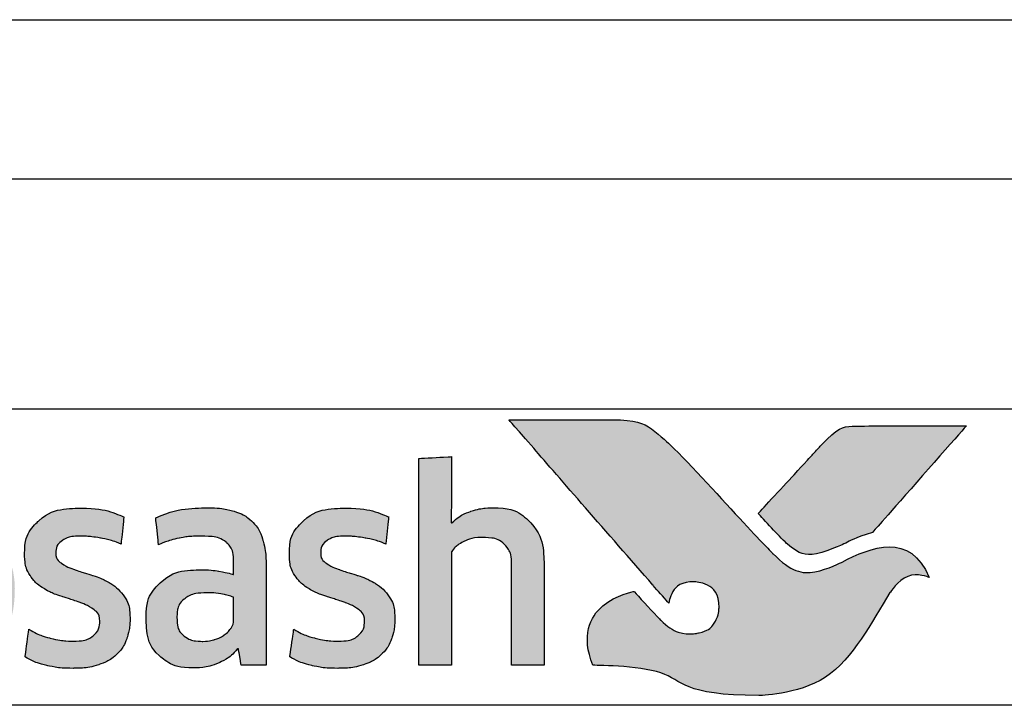
# Model space of a CAD drawing. Extents: x 486 to 3647, y -4884 to -3374.
# Drawn here: x 1131 to 1144, y -3621 to -3612 of the extents above; entities that cross this region are included whole.
import ezdxf

# ---------------------------------------------------------------- set-up
doc = ezdxf.new("R2010")
doc.units = 0
doc.layers.get('0').update_dxf_attribs({"linetype": 'CONTINUOUS'})
doc.layers.get('DEFPOINTS').update_dxf_attribs({"color": 5, "linetype": 'CONTINUOUS'})
doc.layers.add('Layer 1', color=7, linetype='CONTINUOUS')
doc.layers.add('SECTION', color=3, linetype='CONTINUOUS')
doc.layers.add('TCL02 thin', color=1, linetype='CONTINUOUS', lineweight=25)

# ---------------------------------------------------------------- blocks, each defined once
blk = doc.blocks.new('A$C22160579')
h = blk.add_hatch(color=253)
h.dxf.hatch_style = 1
edge = h.paths.add_edge_path()
edge.add_spline(control_points=[(631.964, 279.446), (631.733, 280.022), (631.231, 279.826), (630.872, 279.64), (630.872, 279.64), (630.513, 279.454), (630.231, 279.518), (630.007, 279.743), (630.007, 279.743), (629.783, 279.967), (628.974, 280.859), (628.717, 281.109), (628.717, 281.109), (628.467, 281.353), (628.284, 281.42), (627.995, 281.423), (627.995, 281.423), (627.995, 281.423), (626.692, 281.423), (626.692, 281.423), (626.692, 281.423), (626.697, 281.418), (627.93, 280.002), (628.5, 279.35), (628.5, 279.35), (628.5, 279.35), (628.7, 279.123), (628.7, 279.123), (628.7, 279.123), (628.719, 279.278), (628.858, 279.396), (629.022, 279.391), (629.022, 279.391), (629.195, 279.386), (629.329, 279.24), (629.329, 279.071), (629.329, 279.071), (629.329, 279.017), (629.317, 278.968), (629.296, 278.926), (629.296, 278.926), (629.259, 278.842), (629.188, 278.778), (629.079, 278.752), (629.079, 278.752), (629.056, 278.746), (629.033, 278.742), (629.009, 278.741), (629.009, 278.741), (628.993, 278.739), (628.976, 278.738), (628.959, 278.738), (628.959, 278.738), (628.817, 278.739), (628.681, 278.828), (628.597, 278.911), (628.597, 278.911), (628.597, 278.911), (628.593, 278.915), (628.593, 278.915), (628.593, 278.915), (628.593, 278.915), (628.261, 279.272), (628.261, 279.272), (628.261, 279.272), (627.809, 279.184), (627.603, 278.718), (627.744, 278.345), (627.744, 278.345), (628.894, 278.345), (628.863, 277.967), (629.828, 277.967), (629.828, 277.967), (630.793, 277.967), (631.24, 278.887), (631.474, 279.256), (631.474, 279.256), (631.68, 279.567), (631.954, 279.45), (631.964, 279.446)], knot_values=[0, 0, 0, 0, 0.047619, 0.047619, 0.047619, 0.071429, 0.095238, 0.095238, 0.095238, 0.119048, 0.142857, 0.142857, 0.142857, 0.166667, 0.190476, 0.190476, 0.190476, 0.214286, 0.238095, 0.238095, 0.238095, 0.261905, 0.285714, 0.285714, 0.285714, 0.309524, 0.333333, 0.333333, 0.333333, 0.357143, 0.380952, 0.380952, 0.380952, 0.404762, 0.428571, 0.428571, 0.428571, 0.452381, 0.47619, 0.47619, 0.47619, 0.5, 0.52381, 0.52381, 0.52381, 0.547619, 0.571429, 0.571429, 0.571429, 0.595238, 0.619048, 0.619048, 0.619048, 0.642857, 0.666667, 0.666667, 0.666667, 0.690476, 0.714286, 0.714286, 0.714286, 0.738095, 0.761905, 0.761905, 0.761905, 0.785714, 0.809524, 0.809524, 0.809524, 0.833333, 0.857143, 0.857143, 0.857143, 0.880952, 0.904762, 0.904762, 0.904762, 0.952381, 1, 1, 1, 1], degree=3, periodic=0)
edge = h.paths.add_edge_path()
edge.add_spline(control_points=[(632.432, 281.346), (632.432, 281.346), (631.32, 281.346), (631.32, 281.346), (631.32, 281.346), (630.928, 281.346), (630.824, 281.329), (630.612, 281.106), (630.612, 281.106), (630.612, 281.106), (630.564, 281.054), (630.564, 281.054), (630.564, 281.054), (630.526, 281.012), (630.477, 280.958), (630.42, 280.897), (630.42, 280.897), (630.42, 280.897), (629.821, 280.248), (629.821, 280.248), (629.821, 280.248), (629.969, 280.089), (630.096, 279.953), (630.157, 279.892), (630.157, 279.892), (630.333, 279.717), (630.523, 279.716), (630.785, 279.82), (630.785, 279.82), (630.938, 279.876), (631.016, 279.938), (631.253, 280.008), (631.253, 280.008), (631.253, 280.008), (632.432, 281.346), (632.432, 281.346), (632.432, 281.346), (632.432, 281.346), (632.432, 281.346), (632.432, 281.346)], knot_values=[0, 0, 0, 0, 0.090909, 0.090909, 0.090909, 0.136364, 0.181818, 0.181818, 0.181818, 0.227273, 0.272727, 0.272727, 0.272727, 0.318182, 0.363636, 0.363636, 0.363636, 0.409091, 0.454545, 0.454545, 0.454545, 0.5, 0.545455, 0.545455, 0.545455, 0.590909, 0.636364, 0.636364, 0.636364, 0.681818, 0.727273, 0.727273, 0.727273, 0.772727, 0.818182, 0.818182, 0.818182, 0.909091, 1, 1, 1, 1], degree=3, periodic=0)
h = blk.add_hatch(color=154)
h.dxf.hatch_style = 1
edge = h.paths.add_edge_path()
edge.add_spline(control_points=[(610.339, 280.348), (610.339, 280.348), (610.329, 280.76), (610.329, 280.76), (610.329, 280.76), (610.329, 280.76), (608.539, 280.76), (608.539, 280.76), (608.539, 280.76), (608.539, 280.76), (608.53, 280.348), (608.53, 280.348), (608.53, 280.348), (608.53, 280.348), (609.209, 280.348), (609.209, 280.348), (609.209, 280.348), (609.209, 280.348), (609.209, 278.345), (609.209, 278.345), (609.209, 278.345), (609.209, 278.345), (609.66, 278.345), (609.66, 278.345), (609.66, 278.345), (609.66, 278.345), (609.66, 280.348), (609.66, 280.348), (609.66, 280.348), (609.66, 280.348), (610.339, 280.348), (610.339, 280.348)], knot_values=[0, 0, 0, 0, 0.111111, 0.111111, 0.111111, 0.166667, 0.222222, 0.222222, 0.222222, 0.277778, 0.333333, 0.333333, 0.333333, 0.388889, 0.444444, 0.444444, 0.444444, 0.5, 0.555556, 0.555556, 0.555556, 0.611111, 0.666667, 0.666667, 0.666667, 0.722222, 0.777778, 0.777778, 0.777778, 0.888889, 1, 1, 1, 1], degree=3, periodic=0)
edge = h.paths.add_edge_path()
edge.add_spline(control_points=[(612.138, 278.345), (612.138, 278.345), (612.138, 279.601), (612.138, 279.601), (612.138, 279.601), (612.138, 279.83), (612.082, 280.007), (611.97, 280.132), (611.97, 280.132), (611.857, 280.256), (611.697, 280.319), (611.489, 280.319), (611.489, 280.319), (611.397, 280.319), (611.307, 280.304), (611.22, 280.276), (611.22, 280.276), (611.132, 280.247), (611.051, 280.198), (610.979, 280.13), (610.979, 280.13), (610.979, 280.13), (610.97, 280.137), (610.97, 280.137), (610.97, 280.137), (610.97, 280.137), (610.976, 280.394), (610.976, 280.394), (610.976, 280.394), (610.976, 280.394), (610.976, 280.888), (610.976, 280.888), (610.976, 280.888), (610.976, 280.888), (610.567, 280.866), (610.567, 280.866), (610.567, 280.866), (610.567, 280.866), (610.567, 278.345), (610.567, 278.345), (610.567, 278.345), (610.567, 278.345), (610.976, 278.345), (610.976, 278.345), (610.976, 278.345), (610.976, 278.345), (610.976, 279.768), (610.976, 279.768), (610.976, 279.768), (611.011, 279.819), (611.062, 279.862), (611.131, 279.897), (611.131, 279.897), (611.199, 279.931), (611.277, 279.948), (611.363, 279.948), (611.363, 279.948), (611.489, 279.948), (611.582, 279.919), (611.641, 279.861), (611.641, 279.861), (611.7, 279.803), (611.73, 279.717), (611.73, 279.603), (611.73, 279.603), (611.73, 279.603), (611.73, 278.345), (611.73, 278.345), (611.73, 278.345), (611.73, 278.345), (612.138, 278.345), (612.138, 278.345)], knot_values=[0, 0, 0, 0, 0.052632, 0.052632, 0.052632, 0.078947, 0.105263, 0.105263, 0.105263, 0.131579, 0.157895, 0.157895, 0.157895, 0.184211, 0.210526, 0.210526, 0.210526, 0.236842, 0.263158, 0.263158, 0.263158, 0.289474, 0.315789, 0.315789, 0.315789, 0.342105, 0.368421, 0.368421, 0.368421, 0.394737, 0.421053, 0.421053, 0.421053, 0.447368, 0.473684, 0.473684, 0.473684, 0.5, 0.526316, 0.526316, 0.526316, 0.552632, 0.578947, 0.578947, 0.578947, 0.605263, 0.631579, 0.631579, 0.631579, 0.657895, 0.684211, 0.684211, 0.684211, 0.710526, 0.736842, 0.736842, 0.736842, 0.763158, 0.789474, 0.789474, 0.789474, 0.815789, 0.842105, 0.842105, 0.842105, 0.868421, 0.894737, 0.894737, 0.894737, 0.947368, 1, 1, 1, 1], degree=3, periodic=0)
edge = h.paths.add_edge_path(flags=16)
edge.add_spline(control_points=[(620.123, 279.312), (620.123, 278.958), (619.841, 278.67), (619.494, 278.67), (619.494, 278.67), (619.146, 278.67), (618.864, 278.958), (618.864, 279.312), (618.864, 279.312), (618.864, 279.667), (619.146, 279.954), (619.494, 279.954), (619.494, 279.954), (619.841, 279.954), (620.123, 279.667), (620.123, 279.312)], knot_values=[0, 0, 0, 0, 0.2, 0.2, 0.2, 0.3, 0.4, 0.4, 0.4, 0.5, 0.6, 0.6, 0.6, 0.8, 1, 1, 1, 1], degree=3, periodic=0)
edge = h.paths.add_edge_path()
edge.add_spline(control_points=[(620.495, 279.312), (620.495, 279.865), (620.047, 280.314), (619.494, 280.314), (619.494, 280.314), (618.94, 280.314), (618.492, 279.865), (618.492, 279.312), (618.492, 279.312), (618.492, 278.759), (618.94, 278.31), (619.494, 278.31), (619.494, 278.31), (620.047, 278.31), (620.495, 278.759), (620.495, 279.312)], knot_values=[0, 0, 0, 0, 0.2, 0.2, 0.2, 0.3, 0.4, 0.4, 0.4, 0.5, 0.6, 0.6, 0.6, 0.8, 1, 1, 1, 1], degree=3, periodic=0)
edge = h.paths.add_edge_path()
edge.add_spline(control_points=[(627.135, 278.345), (627.135, 278.345), (627.135, 279.601), (627.135, 279.601), (627.135, 279.601), (627.135, 279.83), (627.079, 280.007), (626.967, 280.132), (626.967, 280.132), (626.854, 280.256), (626.694, 280.319), (626.487, 280.319), (626.487, 280.319), (626.394, 280.319), (626.304, 280.304), (626.217, 280.276), (626.217, 280.276), (626.129, 280.247), (626.049, 280.198), (625.976, 280.13), (625.976, 280.13), (625.976, 280.13), (625.967, 280.137), (625.967, 280.137), (625.967, 280.137), (625.967, 280.137), (625.973, 280.394), (625.973, 280.394), (625.973, 280.394), (625.973, 280.394), (625.973, 280.961), (625.973, 280.961), (625.973, 280.961), (625.973, 280.961), (625.564, 280.939), (625.564, 280.939), (625.564, 280.939), (625.564, 280.939), (625.564, 278.345), (625.564, 278.345), (625.564, 278.345), (625.564, 278.345), (625.973, 278.345), (625.973, 278.345), (625.973, 278.345), (625.973, 278.345), (625.973, 279.768), (625.973, 279.768), (625.973, 279.768), (626.008, 279.819), (626.059, 279.862), (626.128, 279.897), (626.128, 279.897), (626.197, 279.931), (626.274, 279.948), (626.36, 279.948), (626.36, 279.948), (626.486, 279.948), (626.579, 279.919), (626.638, 279.861), (626.638, 279.861), (626.697, 279.803), (626.727, 279.717), (626.727, 279.603), (626.727, 279.603), (626.727, 279.603), (626.727, 278.345), (626.727, 278.345), (626.727, 278.345), (626.727, 278.345), (627.135, 278.345), (627.135, 278.345)], knot_values=[0, 0, 0, 0, 0.052632, 0.052632, 0.052632, 0.078947, 0.105263, 0.105263, 0.105263, 0.131579, 0.157895, 0.157895, 0.157895, 0.184211, 0.210526, 0.210526, 0.210526, 0.236842, 0.263158, 0.263158, 0.263158, 0.289474, 0.315789, 0.315789, 0.315789, 0.342105, 0.368421, 0.368421, 0.368421, 0.394737, 0.421053, 0.421053, 0.421053, 0.447368, 0.473684, 0.473684, 0.473684, 0.5, 0.526316, 0.526316, 0.526316, 0.552632, 0.578947, 0.578947, 0.578947, 0.605263, 0.631579, 0.631579, 0.631579, 0.657895, 0.684211, 0.684211, 0.684211, 0.710526, 0.736842, 0.736842, 0.736842, 0.763158, 0.789474, 0.789474, 0.789474, 0.815789, 0.842105, 0.842105, 0.842105, 0.868421, 0.894737, 0.894737, 0.894737, 0.947368, 1, 1, 1, 1], degree=3, periodic=0)
edge = h.paths.add_edge_path()
edge.add_spline(control_points=[(625.193, 279.205), (625.147, 279.273), (625.089, 279.329), (625.02, 279.371), (625.02, 279.371), (624.952, 279.412), (624.877, 279.446), (624.797, 279.47), (624.797, 279.47), (624.716, 279.495), (624.642, 279.519), (624.573, 279.543), (624.573, 279.543), (624.504, 279.566), (624.447, 279.594), (624.401, 279.625), (624.401, 279.625), (624.355, 279.656), (624.332, 279.7), (624.332, 279.758), (624.332, 279.758), (624.332, 279.823), (624.359, 279.873), (624.414, 279.91), (624.414, 279.91), (624.468, 279.946), (624.544, 279.964), (624.641, 279.964), (624.641, 279.964), (624.716, 279.964), (624.799, 279.956), (624.89, 279.94), (624.89, 279.94), (624.981, 279.924), (625.068, 279.899), (625.149, 279.865), (625.149, 279.865), (625.149, 279.865), (625.185, 280.206), (625.185, 280.206), (625.185, 280.206), (625.019, 280.279), (624.84, 280.315), (624.647, 280.315), (624.647, 280.315), (624.411, 280.315), (624.234, 280.262), (624.116, 280.156), (624.116, 280.156), (623.998, 280.05), (623.939, 279.912), (623.939, 279.742), (623.939, 279.742), (623.939, 279.631), (623.962, 279.541), (624.008, 279.472), (624.008, 279.472), (624.054, 279.403), (624.113, 279.348), (624.183, 279.306), (624.183, 279.306), (624.254, 279.264), (624.33, 279.231), (624.41, 279.206), (624.41, 279.206), (624.491, 279.182), (624.567, 279.156), (624.637, 279.131), (624.637, 279.131), (624.708, 279.105), (624.767, 279.075), (624.813, 279.041), (624.813, 279.041), (624.859, 279.006), (624.882, 278.958), (624.882, 278.896), (624.882, 278.896), (624.882, 278.825), (624.856, 278.766), (624.803, 278.719), (624.803, 278.719), (624.751, 278.671), (624.665, 278.648), (624.547, 278.648), (624.547, 278.648), (624.459, 278.648), (624.364, 278.661), (624.261, 278.686), (624.261, 278.686), (624.158, 278.712), (624.069, 278.75), (623.994, 278.799), (623.994, 278.799), (623.994, 278.799), (623.945, 278.451), (623.945, 278.451), (623.945, 278.451), (624.027, 278.402), (624.119, 278.366), (624.22, 278.342), (624.22, 278.342), (624.322, 278.318), (624.431, 278.307), (624.547, 278.307), (624.547, 278.307), (624.672, 278.307), (624.779, 278.322), (624.869, 278.352), (624.869, 278.352), (624.959, 278.382), (625.033, 278.424), (625.091, 278.479), (625.091, 278.479), (625.149, 278.534), (625.192, 278.6), (625.22, 278.677), (625.22, 278.677), (625.248, 278.754), (625.262, 278.84), (625.262, 278.934), (625.262, 278.934), (625.262, 279.046), (625.239, 279.136), (625.193, 279.205)], knot_values=[0, 0, 0, 0, 0.03125, 0.03125, 0.03125, 0.046875, 0.0625, 0.0625, 0.0625, 0.078125, 0.09375, 0.09375, 0.09375, 0.109375, 0.125, 0.125, 0.125, 0.140625, 0.15625, 0.15625, 0.15625, 0.171875, 0.1875, 0.1875, 0.1875, 0.203125, 0.21875, 0.21875, 0.21875, 0.234375, 0.25, 0.25, 0.25, 0.265625, 0.28125, 0.28125, 0.28125, 0.296875, 0.3125, 0.3125, 0.3125, 0.328125, 0.34375, 0.34375, 0.34375, 0.359375, 0.375, 0.375, 0.375, 0.390625, 0.40625, 0.40625, 0.40625, 0.421875, 0.4375, 0.4375, 0.4375, 0.453125, 0.46875, 0.46875, 0.46875, 0.484375, 0.5, 0.5, 0.5, 0.515625, 0.53125, 0.53125, 0.53125, 0.546875, 0.5625, 0.5625, 0.5625, 0.578125, 0.59375, 0.59375, 0.59375, 0.609375, 0.625, 0.625, 0.625, 0.640625, 0.65625, 0.65625, 0.65625, 0.671875, 0.6875, 0.6875, 0.6875, 0.703125, 0.71875, 0.71875, 0.71875, 0.734375, 0.75, 0.75, 0.75, 0.765625, 0.78125, 0.78125, 0.78125, 0.796875, 0.8125, 0.8125, 0.8125, 0.828125, 0.84375, 0.84375, 0.84375, 0.859375, 0.875, 0.875, 0.875, 0.890625, 0.90625, 0.90625, 0.90625, 0.921875, 0.9375, 0.9375, 0.9375, 0.96875, 1, 1, 1, 1], degree=3, periodic=0)
edge = h.paths.add_edge_path(flags=16)
edge.add_spline(control_points=[(623.24, 278.915), (623.24, 278.878), (623.229, 278.844), (623.208, 278.812), (623.208, 278.812), (623.187, 278.78), (623.158, 278.751), (623.123, 278.727), (623.123, 278.727), (623.087, 278.702), (623.047, 278.682), (623, 278.667), (623, 278.667), (622.954, 278.652), (622.905, 278.645), (622.854, 278.645), (622.854, 278.645), (622.757, 278.645), (622.679, 278.667), (622.619, 278.712), (622.619, 278.712), (622.559, 278.757), (622.529, 278.837), (622.529, 278.95), (622.529, 278.95), (622.529, 279.049), (622.559, 279.124), (622.621, 279.176), (622.621, 279.176), (622.682, 279.227), (622.779, 279.253), (622.912, 279.253), (622.912, 279.253), (622.993, 279.253), (623.063, 279.247), (623.12, 279.234), (623.12, 279.234), (623.176, 279.221), (623.217, 279.209), (623.24, 279.198), (623.24, 279.198), (623.24, 279.198), (623.24, 278.915), (623.24, 278.915)], knot_values=[0, 0, 0, 0, 0.083333, 0.083333, 0.083333, 0.125, 0.166667, 0.166667, 0.166667, 0.208333, 0.25, 0.25, 0.25, 0.291667, 0.333333, 0.333333, 0.333333, 0.375, 0.416667, 0.416667, 0.416667, 0.458333, 0.5, 0.5, 0.5, 0.541667, 0.583333, 0.583333, 0.583333, 0.625, 0.666667, 0.666667, 0.666667, 0.708333, 0.75, 0.75, 0.75, 0.791667, 0.833333, 0.833333, 0.833333, 0.916667, 1, 1, 1, 1], degree=3, periodic=0)
edge = h.paths.add_edge_path()
edge.add_spline(control_points=[(623.334, 278.345), (623.334, 278.345), (623.649, 278.345), (623.649, 278.345), (623.649, 278.345), (623.649, 278.345), (623.649, 279.565), (623.649, 279.565), (623.649, 279.565), (623.649, 279.696), (623.636, 279.809), (623.61, 279.903), (623.61, 279.903), (623.584, 279.998), (623.542, 280.076), (623.483, 280.137), (623.483, 280.137), (623.424, 280.198), (623.347, 280.243), (623.254, 280.274), (623.254, 280.274), (623.16, 280.304), (623.046, 280.319), (622.91, 280.319), (622.91, 280.319), (622.667, 280.319), (622.451, 280.277), (622.262, 280.193), (622.262, 280.193), (622.262, 280.193), (622.297, 279.855), (622.297, 279.855), (622.297, 279.855), (622.387, 279.894), (622.473, 279.922), (622.555, 279.939), (622.555, 279.939), (622.636, 279.956), (622.729, 279.964), (622.835, 279.964), (622.835, 279.964), (622.981, 279.964), (623.085, 279.939), (623.147, 279.887), (623.147, 279.887), (623.209, 279.836), (623.24, 279.749), (623.24, 279.626), (623.24, 279.626), (623.24, 279.626), (623.24, 279.482), (623.24, 279.482), (623.24, 279.482), (623.184, 279.499), (623.122, 279.513), (623.054, 279.525), (623.054, 279.525), (622.985, 279.537), (622.913, 279.543), (622.838, 279.543), (622.838, 279.543), (622.61, 279.543), (622.438, 279.489), (622.32, 279.38), (622.32, 279.38), (622.201, 279.272), (622.142, 279.126), (622.142, 278.944), (622.142, 278.944), (622.142, 278.727), (622.197, 278.568), (622.307, 278.466), (622.307, 278.466), (622.416, 278.364), (622.561, 278.313), (622.741, 278.313), (622.741, 278.313), (622.857, 278.313), (622.963, 278.335), (623.057, 278.377), (623.057, 278.377), (623.152, 278.42), (623.229, 278.479), (623.289, 278.554), (623.289, 278.554), (623.289, 278.554), (623.299, 278.551), (623.299, 278.551), (623.299, 278.551), (623.299, 278.551), (623.334, 278.345), (623.334, 278.345)], knot_values=[0, 0, 0, 0, 0.041667, 0.041667, 0.041667, 0.0625, 0.083333, 0.083333, 0.083333, 0.104167, 0.125, 0.125, 0.125, 0.145833, 0.166667, 0.166667, 0.166667, 0.1875, 0.208333, 0.208333, 0.208333, 0.229167, 0.25, 0.25, 0.25, 0.270833, 0.291667, 0.291667, 0.291667, 0.3125, 0.333333, 0.333333, 0.333333, 0.354167, 0.375, 0.375, 0.375, 0.395833, 0.416667, 0.416667, 0.416667, 0.4375, 0.458333, 0.458333, 0.458333, 0.479167, 0.5, 0.5, 0.5, 0.520833, 0.541667, 0.541667, 0.541667, 0.5625, 0.583333, 0.583333, 0.583333, 0.604167, 0.625, 0.625, 0.625, 0.645833, 0.666667, 0.666667, 0.666667, 0.6875, 0.708333, 0.708333, 0.708333, 0.729167, 0.75, 0.75, 0.75, 0.770833, 0.791667, 0.791667, 0.791667, 0.8125, 0.833333, 0.833333, 0.833333, 0.854167, 0.875, 0.875, 0.875, 0.895833, 0.916667, 0.916667, 0.916667, 0.958333, 1, 1, 1, 1], degree=3, periodic=0)
edge = h.paths.add_edge_path()
edge.add_spline(control_points=[(621.87, 279.205), (621.824, 279.273), (621.767, 279.329), (621.698, 279.371), (621.698, 279.371), (621.63, 279.412), (621.555, 279.446), (621.474, 279.47), (621.474, 279.47), (621.394, 279.495), (621.319, 279.519), (621.251, 279.543), (621.251, 279.543), (621.182, 279.566), (621.125, 279.594), (621.079, 279.625), (621.079, 279.625), (621.032, 279.656), (621.009, 279.7), (621.009, 279.758), (621.009, 279.758), (621.009, 279.823), (621.037, 279.873), (621.091, 279.91), (621.091, 279.91), (621.146, 279.946), (621.222, 279.964), (621.318, 279.964), (621.318, 279.964), (621.393, 279.964), (621.477, 279.956), (621.568, 279.94), (621.568, 279.94), (621.659, 279.924), (621.745, 279.899), (621.827, 279.865), (621.827, 279.865), (621.827, 279.865), (621.862, 280.206), (621.862, 280.206), (621.862, 280.206), (621.697, 280.279), (621.518, 280.315), (621.325, 280.315), (621.325, 280.315), (621.089, 280.315), (620.912, 280.262), (620.794, 280.156), (620.794, 280.156), (620.676, 280.05), (620.617, 279.912), (620.617, 279.742), (620.617, 279.742), (620.617, 279.631), (620.64, 279.541), (620.686, 279.472), (620.686, 279.472), (620.732, 279.403), (620.79, 279.348), (620.861, 279.306), (620.861, 279.306), (620.932, 279.264), (621.008, 279.231), (621.088, 279.206), (621.088, 279.206), (621.169, 279.182), (621.244, 279.156), (621.315, 279.131), (621.315, 279.131), (621.386, 279.105), (621.444, 279.075), (621.491, 279.041), (621.491, 279.041), (621.537, 279.006), (621.56, 278.958), (621.56, 278.896), (621.56, 278.896), (621.56, 278.825), (621.533, 278.766), (621.481, 278.719), (621.481, 278.719), (621.428, 278.671), (621.343, 278.648), (621.225, 278.648), (621.225, 278.648), (621.137, 278.648), (621.042, 278.661), (620.938, 278.686), (620.938, 278.686), (620.835, 278.712), (620.746, 278.75), (620.671, 278.799), (620.671, 278.799), (620.671, 278.799), (620.623, 278.451), (620.623, 278.451), (620.623, 278.451), (620.705, 278.402), (620.796, 278.366), (620.898, 278.342), (620.898, 278.342), (621, 278.318), (621.109, 278.307), (621.225, 278.307), (621.225, 278.307), (621.349, 278.307), (621.457, 278.322), (621.547, 278.352), (621.547, 278.352), (621.637, 278.382), (621.711, 278.424), (621.769, 278.479), (621.769, 278.479), (621.827, 278.534), (621.87, 278.6), (621.898, 278.677), (621.898, 278.677), (621.926, 278.754), (621.94, 278.84), (621.94, 278.934), (621.94, 278.934), (621.94, 279.046), (621.917, 279.136), (621.87, 279.205)], knot_values=[0, 0, 0, 0, 0.03125, 0.03125, 0.03125, 0.046875, 0.0625, 0.0625, 0.0625, 0.078125, 0.09375, 0.09375, 0.09375, 0.109375, 0.125, 0.125, 0.125, 0.140625, 0.15625, 0.15625, 0.15625, 0.171875, 0.1875, 0.1875, 0.1875, 0.203125, 0.21875, 0.21875, 0.21875, 0.234375, 0.25, 0.25, 0.25, 0.265625, 0.28125, 0.28125, 0.28125, 0.296875, 0.3125, 0.3125, 0.3125, 0.328125, 0.34375, 0.34375, 0.34375, 0.359375, 0.375, 0.375, 0.375, 0.390625, 0.40625, 0.40625, 0.40625, 0.421875, 0.4375, 0.4375, 0.4375, 0.453125, 0.46875, 0.46875, 0.46875, 0.484375, 0.5, 0.5, 0.5, 0.515625, 0.53125, 0.53125, 0.53125, 0.546875, 0.5625, 0.5625, 0.5625, 0.578125, 0.59375, 0.59375, 0.59375, 0.609375, 0.625, 0.625, 0.625, 0.640625, 0.65625, 0.65625, 0.65625, 0.671875, 0.6875, 0.6875, 0.6875, 0.703125, 0.71875, 0.71875, 0.71875, 0.734375, 0.75, 0.75, 0.75, 0.765625, 0.78125, 0.78125, 0.78125, 0.796875, 0.8125, 0.8125, 0.8125, 0.828125, 0.84375, 0.84375, 0.84375, 0.859375, 0.875, 0.875, 0.875, 0.890625, 0.90625, 0.90625, 0.90625, 0.921875, 0.9375, 0.9375, 0.9375, 0.96875, 1, 1, 1, 1], degree=3, periodic=0)
edge = h.paths.add_edge_path()
edge.add_spline(control_points=[(618.284, 278.345), (618.284, 278.345), (618.284, 279.61), (618.284, 279.61), (618.284, 279.61), (618.284, 279.728), (618.268, 279.831), (618.237, 279.919), (618.237, 279.919), (618.206, 280.007), (618.162, 280.081), (618.105, 280.14), (618.105, 280.14), (618.048, 280.199), (617.981, 280.243), (617.902, 280.272), (617.902, 280.272), (617.824, 280.301), (617.738, 280.315), (617.643, 280.315), (617.643, 280.315), (617.527, 280.315), (617.423, 280.294), (617.329, 280.25), (617.329, 280.25), (617.236, 280.206), (617.158, 280.137), (617.096, 280.041), (617.096, 280.041), (616.997, 280.224), (616.824, 280.315), (616.578, 280.315), (616.578, 280.315), (616.483, 280.315), (616.393, 280.297), (616.307, 280.26), (616.307, 280.26), (616.221, 280.222), (616.145, 280.17), (616.079, 280.102), (616.079, 280.102), (616.079, 280.102), (616.008, 280.293), (616.008, 280.293), (616.008, 280.293), (616.008, 280.293), (615.715, 280.274), (615.715, 280.274), (615.715, 280.274), (615.715, 280.274), (615.715, 278.345), (615.715, 278.345), (615.715, 278.345), (615.715, 278.345), (616.124, 278.345), (616.124, 278.345), (616.124, 278.345), (616.124, 278.345), (616.124, 279.771), (616.124, 279.771), (616.124, 279.771), (616.158, 279.825), (616.207, 279.868), (616.27, 279.9), (616.27, 279.9), (616.333, 279.932), (616.399, 279.948), (616.468, 279.948), (616.468, 279.948), (616.565, 279.948), (616.644, 279.924), (616.705, 279.876), (616.705, 279.876), (616.766, 279.827), (616.797, 279.745), (616.797, 279.629), (616.797, 279.629), (616.797, 279.629), (616.797, 278.345), (616.797, 278.345), (616.797, 278.345), (616.797, 278.345), (617.205, 278.345), (617.205, 278.345), (617.205, 278.345), (617.205, 278.345), (617.205, 279.629), (617.205, 279.629), (617.205, 279.629), (617.205, 279.737), (617.236, 279.816), (617.299, 279.868), (617.299, 279.868), (617.361, 279.919), (617.439, 279.945), (617.534, 279.945), (617.534, 279.945), (617.641, 279.945), (617.725, 279.918), (617.785, 279.863), (617.785, 279.863), (617.845, 279.808), (617.875, 279.723), (617.875, 279.606), (617.875, 279.606), (617.875, 279.606), (617.875, 278.345), (617.875, 278.345), (617.875, 278.345), (617.875, 278.345), (618.284, 278.345), (618.284, 278.345)], knot_values=[0, 0, 0, 0, 0.034483, 0.034483, 0.034483, 0.051724, 0.068966, 0.068966, 0.068966, 0.086207, 0.103448, 0.103448, 0.103448, 0.12069, 0.137931, 0.137931, 0.137931, 0.155172, 0.172414, 0.172414, 0.172414, 0.189655, 0.206897, 0.206897, 0.206897, 0.224138, 0.241379, 0.241379, 0.241379, 0.258621, 0.275862, 0.275862, 0.275862, 0.293103, 0.310345, 0.310345, 0.310345, 0.327586, 0.344828, 0.344828, 0.344828, 0.362069, 0.37931, 0.37931, 0.37931, 0.396552, 0.413793, 0.413793, 0.413793, 0.431034, 0.448276, 0.448276, 0.448276, 0.465517, 0.482759, 0.482759, 0.482759, 0.5, 0.517241, 0.517241, 0.517241, 0.534483, 0.551724, 0.551724, 0.551724, 0.568966, 0.586207, 0.586207, 0.586207, 0.603448, 0.62069, 0.62069, 0.62069, 0.637931, 0.655172, 0.655172, 0.655172, 0.672414, 0.689655, 0.689655, 0.689655, 0.706897, 0.724138, 0.724138, 0.724138, 0.741379, 0.758621, 0.758621, 0.758621, 0.775862, 0.793103, 0.793103, 0.793103, 0.810345, 0.827586, 0.827586, 0.827586, 0.844828, 0.862069, 0.862069, 0.862069, 0.87931, 0.896552, 0.896552, 0.896552, 0.913793, 0.931034, 0.931034, 0.931034, 0.965517, 1, 1, 1, 1], degree=3, periodic=0)
edge = h.paths.add_edge_path()
edge.add_spline(control_points=[(614.733, 278.345), (614.733, 278.345), (614.733, 279.321), (614.733, 279.321), (614.733, 279.321), (614.733, 279.411), (614.746, 279.492), (614.772, 279.565), (614.772, 279.565), (614.797, 279.638), (614.832, 279.699), (614.876, 279.749), (614.876, 279.749), (614.92, 279.798), (614.972, 279.836), (615.032, 279.863), (615.032, 279.863), (615.092, 279.89), (615.158, 279.903), (615.229, 279.903), (615.229, 279.903), (615.265, 279.903), (615.301, 279.901), (615.335, 279.895), (615.335, 279.895), (615.369, 279.89), (615.401, 279.882), (615.432, 279.871), (615.432, 279.871), (615.432, 279.871), (615.457, 280.286), (615.457, 280.286), (615.457, 280.286), (615.401, 280.304), (615.334, 280.312), (615.255, 280.312), (615.255, 280.312), (615.134, 280.312), (615.026, 280.279), (614.931, 280.214), (614.931, 280.214), (614.835, 280.149), (614.758, 280.052), (614.698, 279.926), (614.698, 279.926), (614.698, 279.926), (614.688, 279.926), (614.688, 279.926), (614.688, 279.926), (614.688, 279.926), (614.653, 280.29), (614.653, 280.29), (614.653, 280.29), (614.653, 280.29), (614.324, 280.27), (614.324, 280.27), (614.324, 280.27), (614.324, 280.27), (614.324, 278.345), (614.324, 278.345), (614.324, 278.345), (614.324, 278.345), (614.733, 278.345), (614.733, 278.345)], knot_values=[0, 0, 0, 0, 0.058824, 0.058824, 0.058824, 0.088235, 0.117647, 0.117647, 0.117647, 0.147059, 0.176471, 0.176471, 0.176471, 0.205882, 0.235294, 0.235294, 0.235294, 0.264706, 0.294118, 0.294118, 0.294118, 0.323529, 0.352941, 0.352941, 0.352941, 0.382353, 0.411765, 0.411765, 0.411765, 0.441176, 0.470588, 0.470588, 0.470588, 0.5, 0.529412, 0.529412, 0.529412, 0.558824, 0.588235, 0.588235, 0.588235, 0.617647, 0.647059, 0.647059, 0.647059, 0.676471, 0.705882, 0.705882, 0.705882, 0.735294, 0.764706, 0.764706, 0.764706, 0.794118, 0.823529, 0.823529, 0.823529, 0.852941, 0.882353, 0.882353, 0.882353, 0.941176, 1, 1, 1, 1], degree=3, periodic=0)
edge = h.paths.add_edge_path()
edge.add_spline(control_points=[(613.692, 278.345), (613.796, 278.369), (613.889, 278.401), (613.97, 278.442), (613.97, 278.442), (613.97, 278.442), (613.922, 278.78), (613.922, 278.78), (613.922, 278.78), (613.84, 278.743), (613.757, 278.716), (613.672, 278.699), (613.672, 278.699), (613.588, 278.682), (613.497, 278.674), (613.4, 278.674), (613.4, 278.674), (613.308, 278.674), (613.228, 278.683), (613.159, 278.703), (613.159, 278.703), (613.09, 278.722), (613.033, 278.753), (612.988, 278.796), (612.988, 278.796), (612.943, 278.839), (612.908, 278.895), (612.884, 278.965), (612.884, 278.965), (612.859, 279.035), (612.844, 279.12), (612.84, 279.221), (612.84, 279.221), (612.84, 279.221), (614.018, 279.221), (614.018, 279.221), (614.018, 279.221), (614.023, 279.251), (614.025, 279.284), (614.026, 279.319), (614.026, 279.319), (614.027, 279.354), (614.028, 279.387), (614.028, 279.417), (614.028, 279.417), (614.028, 279.572), (614.01, 279.705), (613.973, 279.818), (613.973, 279.818), (613.937, 279.931), (613.884, 280.024), (613.816, 280.098), (613.816, 280.098), (613.747, 280.172), (613.664, 280.227), (613.568, 280.262), (613.568, 280.262), (613.471, 280.298), (613.364, 280.315), (613.246, 280.315), (613.246, 280.315), (612.965, 280.315), (612.756, 280.232), (612.62, 280.064), (612.62, 280.064), (612.483, 279.897), (612.415, 279.659), (612.415, 279.35), (612.415, 279.35), (612.415, 279.002), (612.49, 278.742), (612.639, 278.569), (612.639, 278.569), (612.788, 278.396), (613.026, 278.31), (613.352, 278.31), (613.352, 278.31), (613.474, 278.31), (613.588, 278.322), (613.692, 278.345)], knot_values=[0, 0, 0, 0, 0.047619, 0.047619, 0.047619, 0.071429, 0.095238, 0.095238, 0.095238, 0.119048, 0.142857, 0.142857, 0.142857, 0.166667, 0.190476, 0.190476, 0.190476, 0.214286, 0.238095, 0.238095, 0.238095, 0.261905, 0.285714, 0.285714, 0.285714, 0.309524, 0.333333, 0.333333, 0.333333, 0.357143, 0.380952, 0.380952, 0.380952, 0.404762, 0.428571, 0.428571, 0.428571, 0.452381, 0.47619, 0.47619, 0.47619, 0.5, 0.52381, 0.52381, 0.52381, 0.547619, 0.571429, 0.571429, 0.571429, 0.595238, 0.619048, 0.619048, 0.619048, 0.642857, 0.666667, 0.666667, 0.666667, 0.690476, 0.714286, 0.714286, 0.714286, 0.738095, 0.761905, 0.761905, 0.761905, 0.785714, 0.809524, 0.809524, 0.809524, 0.833333, 0.857143, 0.857143, 0.857143, 0.880952, 0.904762, 0.904762, 0.904762, 0.952381, 1, 1, 1, 1], degree=3, periodic=0)
edge = h.paths.add_edge_path(flags=16)
edge.add_spline(control_points=[(612.83, 279.498), (612.841, 279.663), (612.878, 279.783), (612.942, 279.857), (612.942, 279.857), (613.005, 279.931), (613.107, 279.968), (613.249, 279.968), (613.249, 279.968), (613.371, 279.968), (613.468, 279.932), (613.539, 279.861), (613.539, 279.861), (613.61, 279.791), (613.647, 279.669), (613.651, 279.498), (613.651, 279.498), (613.651, 279.498), (612.83, 279.498), (612.83, 279.498)], knot_values=[0, 0, 0, 0, 0.166667, 0.166667, 0.166667, 0.25, 0.333333, 0.333333, 0.333333, 0.416667, 0.5, 0.5, 0.5, 0.583333, 0.666667, 0.666667, 0.666667, 0.833333, 1, 1, 1, 1], degree=3, periodic=0)
at = {"color": 154}
for points, knots in [([(627.135, 278.345), (627.135, 278.345), (627.135, 279.601), (627.135, 279.601), (627.135, 279.601), (627.135, 279.83), (627.079, 280.007), (626.967, 280.132), (626.967, 280.132), (626.854, 280.256), (626.694, 280.319), (626.487, 280.319), (626.487, 280.319), (626.394, 280.319), (626.304, 280.304), (626.217, 280.276), (626.217, 280.276), (626.129, 280.247), (626.049, 280.198), (625.976, 280.13), (625.976, 280.13), (625.976, 280.13), (625.967, 280.137), (625.967, 280.137), (625.967, 280.137), (625.967, 280.137), (625.973, 280.394), (625.973, 280.394), (625.973, 280.394), (625.973, 280.394), (625.973, 280.961), (625.973, 280.961), (625.973, 280.961), (625.973, 280.961), (625.564, 280.939), (625.564, 280.939), (625.564, 280.939), (625.564, 280.939), (625.564, 278.345), (625.564, 278.345), (625.564, 278.345), (625.564, 278.345), (625.973, 278.345), (625.973, 278.345), (625.973, 278.345), (625.973, 278.345), (625.973, 279.768), (625.973, 279.768), (625.973, 279.768), (626.008, 279.819), (626.059, 279.862), (626.128, 279.897), (626.128, 279.897), (626.197, 279.931), (626.274, 279.948), (626.36, 279.948), (626.36, 279.948), (626.486, 279.948), (626.579, 279.919), (626.638, 279.861), (626.638, 279.861), (626.697, 279.803), (626.727, 279.717), (626.727, 279.603), (626.727, 279.603), (626.727, 279.603), (626.727, 278.345), (626.727, 278.345), (626.727, 278.345), (626.727, 278.345), (627.135, 278.345), (627.135, 278.345)], [0, 0, 0, 0, 0.052632, 0.052632, 0.052632, 0.078947, 0.105263, 0.105263, 0.105263, 0.131579, 0.157895, 0.157895, 0.157895, 0.184211, 0.210526, 0.210526, 0.210526, 0.236842, 0.263158, 0.263158, 0.263158, 0.289474, 0.315789, 0.315789, 0.315789, 0.342105, 0.368421, 0.368421, 0.368421, 0.394737, 0.421053, 0.421053, 0.421053, 0.447368, 0.473684, 0.473684, 0.473684, 0.5, 0.526316, 0.526316, 0.526316, 0.552632, 0.578947, 0.578947, 0.578947, 0.605263, 0.631579, 0.631579, 0.631579, 0.657895, 0.684211, 0.684211, 0.684211, 0.710526, 0.736842, 0.736842, 0.736842, 0.763158, 0.789474, 0.789474, 0.789474, 0.815789, 0.842105, 0.842105, 0.842105, 0.868421, 0.894737, 0.894737, 0.894737, 0.947368, 1, 1, 1, 1]), ([(621.87, 279.205), (621.824, 279.273), (621.767, 279.329), (621.698, 279.371), (621.698, 279.371), (621.63, 279.412), (621.555, 279.446), (621.474, 279.47), (621.474, 279.47), (621.394, 279.495), (621.319, 279.519), (621.251, 279.543), (621.251, 279.543), (621.182, 279.566), (621.125, 279.594), (621.079, 279.625), (621.079, 279.625), (621.032, 279.656), (621.009, 279.7), (621.009, 279.758), (621.009, 279.758), (621.009, 279.823), (621.037, 279.873), (621.091, 279.91), (621.091, 279.91), (621.146, 279.946), (621.222, 279.964), (621.318, 279.964), (621.318, 279.964), (621.393, 279.964), (621.477, 279.956), (621.568, 279.94), (621.568, 279.94), (621.659, 279.924), (621.745, 279.899), (621.827, 279.865), (621.827, 279.865), (621.827, 279.865), (621.862, 280.206), (621.862, 280.206), (621.862, 280.206), (621.697, 280.279), (621.518, 280.315), (621.325, 280.315), (621.325, 280.315), (621.089, 280.315), (620.912, 280.262), (620.794, 280.156), (620.794, 280.156), (620.676, 280.05), (620.617, 279.912), (620.617, 279.742), (620.617, 279.742), (620.617, 279.631), (620.64, 279.541), (620.686, 279.472), (620.686, 279.472), (620.732, 279.403), (620.79, 279.348), (620.861, 279.306), (620.861, 279.306), (620.932, 279.264), (621.008, 279.231), (621.088, 279.206), (621.088, 279.206), (621.169, 279.182), (621.244, 279.156), (621.315, 279.131), (621.315, 279.131), (621.386, 279.105), (621.444, 279.075), (621.491, 279.041), (621.491, 279.041), (621.537, 279.006), (621.56, 278.958), (621.56, 278.896), (621.56, 278.896), (621.56, 278.825), (621.533, 278.766), (621.481, 278.719), (621.481, 278.719), (621.428, 278.671), (621.343, 278.648), (621.225, 278.648), (621.225, 278.648), (621.137, 278.648), (621.042, 278.661), (620.938, 278.686), (620.938, 278.686), (620.835, 278.712), (620.746, 278.75), (620.671, 278.799), (620.671, 278.799), (620.671, 278.799), (620.623, 278.451), (620.623, 278.451), (620.623, 278.451), (620.705, 278.402), (620.796, 278.366), (620.898, 278.342), (620.898, 278.342), (621, 278.318), (621.109, 278.307), (621.225, 278.307), (621.225, 278.307), (621.349, 278.307), (621.457, 278.322), (621.547, 278.352), (621.547, 278.352), (621.637, 278.382), (621.711, 278.424), (621.769, 278.479), (621.769, 278.479), (621.827, 278.534), (621.87, 278.6), (621.898, 278.677), (621.898, 278.677), (621.926, 278.754), (621.94, 278.84), (621.94, 278.934), (621.94, 278.934), (621.94, 279.046), (621.917, 279.136), (621.87, 279.205)], [0, 0, 0, 0, 0.03125, 0.03125, 0.03125, 0.046875, 0.0625, 0.0625, 0.0625, 0.078125, 0.09375, 0.09375, 0.09375, 0.109375, 0.125, 0.125, 0.125, 0.140625, 0.15625, 0.15625, 0.15625, 0.171875, 0.1875, 0.1875, 0.1875, 0.203125, 0.21875, 0.21875, 0.21875, 0.234375, 0.25, 0.25, 0.25, 0.265625, 0.28125, 0.28125, 0.28125, 0.296875, 0.3125, 0.3125, 0.3125, 0.328125, 0.34375, 0.34375, 0.34375, 0.359375, 0.375, 0.375, 0.375, 0.390625, 0.40625, 0.40625, 0.40625, 0.421875, 0.4375, 0.4375, 0.4375, 0.453125, 0.46875, 0.46875, 0.46875, 0.484375, 0.5, 0.5, 0.5, 0.515625, 0.53125, 0.53125, 0.53125, 0.546875, 0.5625, 0.5625, 0.5625, 0.578125, 0.59375, 0.59375, 0.59375, 0.609375, 0.625, 0.625, 0.625, 0.640625, 0.65625, 0.65625, 0.65625, 0.671875, 0.6875, 0.6875, 0.6875, 0.703125, 0.71875, 0.71875, 0.71875, 0.734375, 0.75, 0.75, 0.75, 0.765625, 0.78125, 0.78125, 0.78125, 0.796875, 0.8125, 0.8125, 0.8125, 0.828125, 0.84375, 0.84375, 0.84375, 0.859375, 0.875, 0.875, 0.875, 0.890625, 0.90625, 0.90625, 0.90625, 0.921875, 0.9375, 0.9375, 0.9375, 0.96875, 1, 1, 1, 1]), ([(623.334, 278.345), (623.334, 278.345), (623.649, 278.345), (623.649, 278.345), (623.649, 278.345), (623.649, 278.345), (623.649, 279.565), (623.649, 279.565), (623.649, 279.565), (623.649, 279.696), (623.636, 279.809), (623.61, 279.903), (623.61, 279.903), (623.584, 279.998), (623.542, 280.076), (623.483, 280.137), (623.483, 280.137), (623.424, 280.198), (623.347, 280.243), (623.254, 280.274), (623.254, 280.274), (623.16, 280.304), (623.046, 280.319), (622.91, 280.319), (622.91, 280.319), (622.667, 280.319), (622.451, 280.277), (622.262, 280.193), (622.262, 280.193), (622.262, 280.193), (622.297, 279.855), (622.297, 279.855), (622.297, 279.855), (622.387, 279.894), (622.473, 279.922), (622.555, 279.939), (622.555, 279.939), (622.636, 279.956), (622.729, 279.964), (622.835, 279.964), (622.835, 279.964), (622.981, 279.964), (623.085, 279.939), (623.147, 279.887), (623.147, 279.887), (623.209, 279.836), (623.24, 279.749), (623.24, 279.626), (623.24, 279.626), (623.24, 279.626), (623.24, 279.482), (623.24, 279.482), (623.24, 279.482), (623.184, 279.499), (623.122, 279.513), (623.054, 279.525), (623.054, 279.525), (622.985, 279.537), (622.913, 279.543), (622.838, 279.543), (622.838, 279.543), (622.61, 279.543), (622.438, 279.489), (622.32, 279.38), (622.32, 279.38), (622.201, 279.272), (622.142, 279.126), (622.142, 278.944), (622.142, 278.944), (622.142, 278.727), (622.197, 278.568), (622.307, 278.466), (622.307, 278.466), (622.416, 278.364), (622.561, 278.313), (622.741, 278.313), (622.741, 278.313), (622.857, 278.313), (622.963, 278.335), (623.057, 278.377), (623.057, 278.377), (623.152, 278.42), (623.229, 278.479), (623.289, 278.554), (623.289, 278.554), (623.289, 278.554), (623.299, 278.551), (623.299, 278.551), (623.299, 278.551), (623.299, 278.551), (623.334, 278.345), (623.334, 278.345)], [0, 0, 0, 0, 0.041667, 0.041667, 0.041667, 0.0625, 0.083333, 0.083333, 0.083333, 0.104167, 0.125, 0.125, 0.125, 0.145833, 0.166667, 0.166667, 0.166667, 0.1875, 0.208333, 0.208333, 0.208333, 0.229167, 0.25, 0.25, 0.25, 0.270833, 0.291667, 0.291667, 0.291667, 0.3125, 0.333333, 0.333333, 0.333333, 0.354167, 0.375, 0.375, 0.375, 0.395833, 0.416667, 0.416667, 0.416667, 0.4375, 0.458333, 0.458333, 0.458333, 0.479167, 0.5, 0.5, 0.5, 0.520833, 0.541667, 0.541667, 0.541667, 0.5625, 0.583333, 0.583333, 0.583333, 0.604167, 0.625, 0.625, 0.625, 0.645833, 0.666667, 0.666667, 0.666667, 0.6875, 0.708333, 0.708333, 0.708333, 0.729167, 0.75, 0.75, 0.75, 0.770833, 0.791667, 0.791667, 0.791667, 0.8125, 0.833333, 0.833333, 0.833333, 0.854167, 0.875, 0.875, 0.875, 0.895833, 0.916667, 0.916667, 0.916667, 0.958333, 1, 1, 1, 1]), ([(625.193, 279.205), (625.147, 279.273), (625.089, 279.329), (625.02, 279.371), (625.02, 279.371), (624.952, 279.412), (624.877, 279.446), (624.797, 279.47), (624.797, 279.47), (624.716, 279.495), (624.642, 279.519), (624.573, 279.543), (624.573, 279.543), (624.504, 279.566), (624.447, 279.594), (624.401, 279.625), (624.401, 279.625), (624.355, 279.656), (624.332, 279.7), (624.332, 279.758), (624.332, 279.758), (624.332, 279.823), (624.359, 279.873), (624.414, 279.91), (624.414, 279.91), (624.468, 279.946), (624.544, 279.964), (624.641, 279.964), (624.641, 279.964), (624.716, 279.964), (624.799, 279.956), (624.89, 279.94), (624.89, 279.94), (624.981, 279.924), (625.068, 279.899), (625.149, 279.865), (625.149, 279.865), (625.149, 279.865), (625.185, 280.206), (625.185, 280.206), (625.185, 280.206), (625.019, 280.279), (624.84, 280.315), (624.647, 280.315), (624.647, 280.315), (624.411, 280.315), (624.234, 280.262), (624.116, 280.156), (624.116, 280.156), (623.998, 280.05), (623.939, 279.912), (623.939, 279.742), (623.939, 279.742), (623.939, 279.631), (623.962, 279.541), (624.008, 279.472), (624.008, 279.472), (624.054, 279.403), (624.113, 279.348), (624.183, 279.306), (624.183, 279.306), (624.254, 279.264), (624.33, 279.231), (624.41, 279.206), (624.41, 279.206), (624.491, 279.182), (624.567, 279.156), (624.637, 279.131), (624.637, 279.131), (624.708, 279.105), (624.767, 279.075), (624.813, 279.041), (624.813, 279.041), (624.859, 279.006), (624.882, 278.958), (624.882, 278.896), (624.882, 278.896), (624.882, 278.825), (624.856, 278.766), (624.803, 278.719), (624.803, 278.719), (624.751, 278.671), (624.665, 278.648), (624.547, 278.648), (624.547, 278.648), (624.459, 278.648), (624.364, 278.661), (624.261, 278.686), (624.261, 278.686), (624.158, 278.712), (624.069, 278.75), (623.994, 278.799), (623.994, 278.799), (623.994, 278.799), (623.945, 278.451), (623.945, 278.451), (623.945, 278.451), (624.027, 278.402), (624.119, 278.366), (624.22, 278.342), (624.22, 278.342), (624.322, 278.318), (624.431, 278.307), (624.547, 278.307), (624.547, 278.307), (624.672, 278.307), (624.779, 278.322), (624.869, 278.352), (624.869, 278.352), (624.959, 278.382), (625.033, 278.424), (625.091, 278.479), (625.091, 278.479), (625.149, 278.534), (625.192, 278.6), (625.22, 278.677), (625.22, 278.677), (625.248, 278.754), (625.262, 278.84), (625.262, 278.934), (625.262, 278.934), (625.262, 279.046), (625.239, 279.136), (625.193, 279.205)], [0, 0, 0, 0, 0.03125, 0.03125, 0.03125, 0.046875, 0.0625, 0.0625, 0.0625, 0.078125, 0.09375, 0.09375, 0.09375, 0.109375, 0.125, 0.125, 0.125, 0.140625, 0.15625, 0.15625, 0.15625, 0.171875, 0.1875, 0.1875, 0.1875, 0.203125, 0.21875, 0.21875, 0.21875, 0.234375, 0.25, 0.25, 0.25, 0.265625, 0.28125, 0.28125, 0.28125, 0.296875, 0.3125, 0.3125, 0.3125, 0.328125, 0.34375, 0.34375, 0.34375, 0.359375, 0.375, 0.375, 0.375, 0.390625, 0.40625, 0.40625, 0.40625, 0.421875, 0.4375, 0.4375, 0.4375, 0.453125, 0.46875, 0.46875, 0.46875, 0.484375, 0.5, 0.5, 0.5, 0.515625, 0.53125, 0.53125, 0.53125, 0.546875, 0.5625, 0.5625, 0.5625, 0.578125, 0.59375, 0.59375, 0.59375, 0.609375, 0.625, 0.625, 0.625, 0.640625, 0.65625, 0.65625, 0.65625, 0.671875, 0.6875, 0.6875, 0.6875, 0.703125, 0.71875, 0.71875, 0.71875, 0.734375, 0.75, 0.75, 0.75, 0.765625, 0.78125, 0.78125, 0.78125, 0.796875, 0.8125, 0.8125, 0.8125, 0.828125, 0.84375, 0.84375, 0.84375, 0.859375, 0.875, 0.875, 0.875, 0.890625, 0.90625, 0.90625, 0.90625, 0.921875, 0.9375, 0.9375, 0.9375, 0.96875, 1, 1, 1, 1]), ([(623.24, 278.915), (623.24, 278.878), (623.229, 278.844), (623.208, 278.812), (623.208, 278.812), (623.187, 278.78), (623.158, 278.751), (623.123, 278.727), (623.123, 278.727), (623.087, 278.702), (623.047, 278.682), (623, 278.667), (623, 278.667), (622.954, 278.652), (622.905, 278.645), (622.854, 278.645), (622.854, 278.645), (622.757, 278.645), (622.679, 278.667), (622.619, 278.712), (622.619, 278.712), (622.559, 278.757), (622.529, 278.837), (622.529, 278.95), (622.529, 278.95), (622.529, 279.049), (622.559, 279.124), (622.621, 279.176), (622.621, 279.176), (622.682, 279.227), (622.779, 279.253), (622.912, 279.253), (622.912, 279.253), (622.993, 279.253), (623.063, 279.247), (623.12, 279.234), (623.12, 279.234), (623.176, 279.221), (623.217, 279.209), (623.24, 279.198), (623.24, 279.198), (623.24, 279.198), (623.24, 278.915), (623.24, 278.915)], [0, 0, 0, 0, 0.083333, 0.083333, 0.083333, 0.125, 0.166667, 0.166667, 0.166667, 0.208333, 0.25, 0.25, 0.25, 0.291667, 0.333333, 0.333333, 0.333333, 0.375, 0.416667, 0.416667, 0.416667, 0.458333, 0.5, 0.5, 0.5, 0.541667, 0.583333, 0.583333, 0.583333, 0.625, 0.666667, 0.666667, 0.666667, 0.708333, 0.75, 0.75, 0.75, 0.791667, 0.833333, 0.833333, 0.833333, 0.916667, 1, 1, 1, 1])]:
    blk.add_open_spline(points, degree=3, knots=knots, dxfattribs=at)
at = {"layer": 'DEFPOINTS'}
blk.add_lwpolyline([(608.259, 281.561), (642.728, 281.561), (642.728, 277.844), (608.259, 277.844)], close=True, dxfattribs=at)
at = {"layer": 'Layer 1', "color": 253}
for points, knots in [([(631.964, 279.446), (631.733, 280.022), (631.231, 279.826), (630.872, 279.64), (630.872, 279.64), (630.513, 279.454), (630.231, 279.518), (630.007, 279.743), (630.007, 279.743), (629.783, 279.967), (628.974, 280.859), (628.717, 281.109), (628.717, 281.109), (628.467, 281.353), (628.284, 281.42), (627.995, 281.423), (627.995, 281.423), (627.995, 281.423), (626.692, 281.423), (626.692, 281.423), (626.692, 281.423), (626.697, 281.418), (627.93, 280.002), (628.5, 279.35), (628.5, 279.35), (628.5, 279.35), (628.7, 279.123), (628.7, 279.123), (628.7, 279.123), (628.719, 279.278), (628.858, 279.396), (629.022, 279.391), (629.022, 279.391), (629.195, 279.386), (629.329, 279.24), (629.329, 279.071), (629.329, 279.071), (629.329, 279.017), (629.317, 278.968), (629.296, 278.926), (629.296, 278.926), (629.259, 278.842), (629.188, 278.778), (629.079, 278.752), (629.079, 278.752), (629.056, 278.746), (629.033, 278.742), (629.009, 278.741), (629.009, 278.741), (628.993, 278.739), (628.976, 278.738), (628.959, 278.738), (628.959, 278.738), (628.817, 278.739), (628.681, 278.828), (628.597, 278.911), (628.597, 278.911), (628.597, 278.911), (628.593, 278.915), (628.593, 278.915), (628.593, 278.915), (628.593, 278.915), (628.261, 279.272), (628.261, 279.272), (628.261, 279.272), (627.809, 279.184), (627.603, 278.718), (627.744, 278.345), (627.744, 278.345), (628.894, 278.345), (628.863, 277.967), (629.828, 277.967), (629.828, 277.967), (630.793, 277.967), (631.24, 278.887), (631.474, 279.256), (631.474, 279.256), (631.68, 279.567), (631.954, 279.45), (631.964, 279.446)], [0, 0, 0, 0, 0.047619, 0.047619, 0.047619, 0.071429, 0.095238, 0.095238, 0.095238, 0.119048, 0.142857, 0.142857, 0.142857, 0.166667, 0.190476, 0.190476, 0.190476, 0.214286, 0.238095, 0.238095, 0.238095, 0.261905, 0.285714, 0.285714, 0.285714, 0.309524, 0.333333, 0.333333, 0.333333, 0.357143, 0.380952, 0.380952, 0.380952, 0.404762, 0.428571, 0.428571, 0.428571, 0.452381, 0.47619, 0.47619, 0.47619, 0.5, 0.52381, 0.52381, 0.52381, 0.547619, 0.571429, 0.571429, 0.571429, 0.595238, 0.619048, 0.619048, 0.619048, 0.642857, 0.666667, 0.666667, 0.666667, 0.690476, 0.714286, 0.714286, 0.714286, 0.738095, 0.761905, 0.761905, 0.761905, 0.785714, 0.809524, 0.809524, 0.809524, 0.833333, 0.857143, 0.857143, 0.857143, 0.880952, 0.904762, 0.904762, 0.904762, 0.952381, 1, 1, 1, 1]), ([(632.432, 281.346), (632.432, 281.346), (631.32, 281.346), (631.32, 281.346), (631.32, 281.346), (630.928, 281.346), (630.824, 281.329), (630.612, 281.106), (630.612, 281.106), (630.612, 281.106), (630.564, 281.054), (630.564, 281.054), (630.564, 281.054), (630.526, 281.012), (630.477, 280.958), (630.42, 280.897), (630.42, 280.897), (630.42, 280.897), (629.821, 280.248), (629.821, 280.248), (629.821, 280.248), (629.969, 280.089), (630.096, 279.953), (630.157, 279.892), (630.157, 279.892), (630.333, 279.717), (630.523, 279.716), (630.785, 279.82), (630.785, 279.82), (630.938, 279.876), (631.016, 279.938), (631.253, 280.008), (631.253, 280.008), (631.253, 280.008), (632.432, 281.346), (632.432, 281.346), (632.432, 281.346), (632.432, 281.346), (632.432, 281.346), (632.432, 281.346)], [0, 0, 0, 0, 0.090909, 0.090909, 0.090909, 0.136364, 0.181818, 0.181818, 0.181818, 0.227273, 0.272727, 0.272727, 0.272727, 0.318182, 0.363636, 0.363636, 0.363636, 0.409091, 0.454545, 0.454545, 0.454545, 0.5, 0.545455, 0.545455, 0.545455, 0.590909, 0.636364, 0.636364, 0.636364, 0.681818, 0.727273, 0.727273, 0.727273, 0.772727, 0.818182, 0.818182, 0.818182, 0.909091, 1, 1, 1, 1])]:
    blk.add_open_spline(points, degree=3, knots=knots, dxfattribs=at)
at = {"layer": 'SECTION'}
for p, q in [((562.756, 286.439), (688.056, 286.439)), ((685.856, 284.439), (567.456, 284.439))]:
    blk.add_line(p, q, dxfattribs=at)

msp = doc.modelspace()

# ---------------------------------------------------------------- block references
at = {"layer": 'TCL02 thin'}
msp.add_blockref('A$C22160579', (510.776, -3898.419), dxfattribs=at)

doc.saveas('drawing.dxf')
